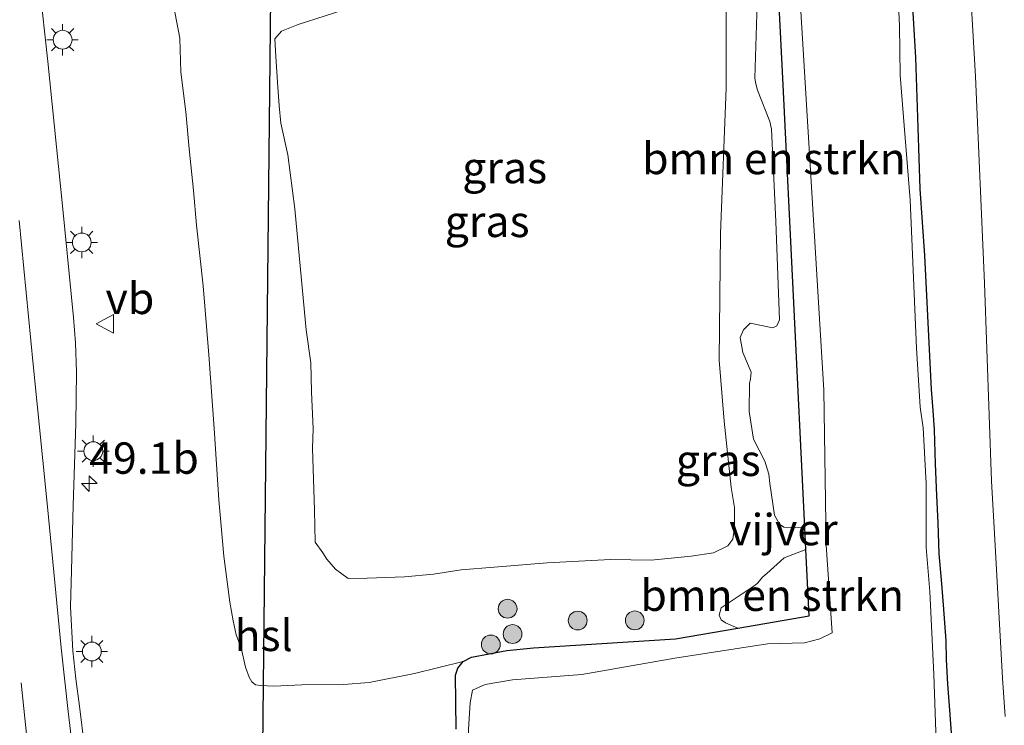
# Model space of a CAD drawing. Units: metres. Extents: x 127412 to 129371, y 462500 to 468753.
# Drawn here: x 127484 to 127562, y 464973 to 465029 of the extents above; entities that cross this region are included whole.
import ezdxf
from ezdxf.enums import TextEntityAlignment as Align

# ---------------------------------------------------------------- set-up
doc = ezdxf.new("R2010")
doc.units = ezdxf.units.M
doc.layers.get('0').update_dxf_attribs({"lineweight": 25})
for name, color, linetype, lineweight in [('B-ME-AM-KILOMETR-S-B1', 7, 'Continuous', 18), ('B-ME-GR-BOMENSTRUIKEN-GV-B6', 93, 'Continuous', 18), ('B-ME-GR-BOOM-S-B1', 93, 'Continuous', 18), ('B-ME-GW-INSTEEKWATERGANG-L-B1', 10, 'Continuous', 25), ('B-ME-GW-KRUINLIJN-L-B1', 93, 'Continuous', 18), ('B-ME-GW-TEENLIJN-L-B1', 93, 'Continuous', 18), ('B-ME-IE-GRASLAND-GV-B6', 93, 'Continuous', 18), ('B-ME-IE-MEUBILAIR_WEGMEUBILAIR-LICHTMAST-S-B1', 8, 'Continuous', 18), ('B-ME-KL-ELEKTRICITEIT-HOOGSP-L-B1', 10, 'Continuous', 25), ('B-ME-OG-WATER-GV-B6', 153, 'Continuous', 18), ('B-ME-VH-VERH_SOORT-BITUMEN-GV-B6', 8, 'IE-TERREINAFSCHEIDING-NATUURLIJK-HOUTWAL', 18), ('B-ME-VW-MARKERING-STREEP-015-L-B1', 7, 'Continuous', 18), ('B-ME-VW-MEUBILAIR_WEGMEUBILAIR-VERKEERSBORD-S-B1', 8, 'Continuous', 18)]:
    doc.layers.add(name, color=color, linetype=linetype, lineweight=lineweight)
doc.styles.add('NLCS-ISO', font='NLCS-ISO.TTF')
doc.linetypes.add('IE-TERREINAFSCHEIDING-NATUURLIJK-HOUTWAL', pattern='A,7,-1.5,[67,NLCS.SHX,S=0.75,R=45,X=0,Y=0],-1.5,7,-1.5,[70,NLCS.SHX,S=0.75,R=0,X=0,Y=0],-1.5', length=20)

# ---------------------------------------------------------------- blocks, each defined once
blk = doc.blocks.new('verkeersbord')
for p, q in [((0, 0.75), (-0.75, -0.625)), ((0.75, -0.625), (0, 0.75)), ((-0.75, -0.625), (0.75, -0.625))]:
    blk.add_line(p, q)
blk = doc.blocks.new('boom')
blk.add_hatch(color=256).paths.add_polyline_path([(-0.75, 0, 1), (0.75, 0, 1)])
blk.add_circle((0, 0), 0.75)
blk = doc.blocks.new('hecto')
for p, q in [((0, 0.625), (-0.625, 0)), ((0, -0.625), (0, 0.625)), ((-0.625, 0), (0.625, 0)), ((0.625, 0), (0, -0.625))]:
    blk.add_line(p, q)
blk = doc.blocks.new('lantaarnpaal')
for p, q in [((-0.884, 0.884), (-0.53, 0.53)), ((0, 0.75), (0, 1.25)), ((0.53, 0.53), (0.884, 0.884)), ((-0.75, 0), (-1.25, 0)), ((0.75, 0), (1.25, 0)), ((-0.53, -0.53), (-0.884, -0.884)), ((0, -0.75), (0, -1.25)), ((0.53, -0.53), (0.884, -0.884))]:
    blk.add_line(p, q)
blk.add_circle((0, 0), 0.75)

msp = doc.modelspace()

# ---------------------------------------------------------------- linework, layer by layer
at = {"layer": 'B-ME-GR-BOMENSTRUIKEN-GV-B6'}
for points in [[(127543.4452, 465048.879, -0.7921), (127544.6615, 465024.8067, -0.7841)], [(127544.6615, 465024.8067, -0.7841), (127546.42, 464989.0198, -0.7723), (127544.7619, 464989.0326, 0.3266), (127544.4121, 464989.2654, 0.6401), (127543.998, 464989.9798, 0.7941), (127543.6353, 464992.5058, 1.1791), (127543.5595, 464993.2487, 1.1653), (127543.2473, 464994.2985, 1.2066), (127542.3416, 464996.0423, 1.3716), (127541.9794, 464998.2487, 1.5393), (127542.0123, 465000.4865, 1.3991), (127542.0936, 465000.8441, 1.3276), (127542.1561, 465001.3839, 1.2808), (127541.4748, 465002.9412, 1.5833), (127541.262, 465004.1335, 1.6823), (127541.5296, 465004.7616, 1.6191), (127542.0775, 465005.2816, 1.3606), (127543.8784, 465004.9223, 0.5026), (127544.2066, 465005.0607, 0.3706), (127544.4145, 465005.5394, 0.2991), (127544.1088, 465013.3808, -0.0419), (127543.7681, 465020.7398, 0.1121), (127543.6327, 465021.3427, 0.1423), (127542.6661, 465023.8495, 0.3788), (127542.513, 465024.3385, 0.4393), (127542.4302, 465024.8145, 0.4943), (127542.7302, 465034.1818, 0.3183)], [(127546.7667, 464981.9638, -0.77), (127541.0729, 464980.9861, -0.7245), (127540.1113, 464981.4105, -0.3412), (127539.767, 464981.664, -0.1735), (127539.6064, 464982.0303, 0.0615), (127539.7555, 464982.6194, 0.3833), (127542.4664, 464984.4153, 1.002), (127542.6478, 464984.5727, 1.068), (127543.0859, 464985.0664, 1.0543), (127543.3957, 464985.341, 1.0295), (127544.7818, 464986.6013, 0.4988), (127546.5065, 464987.2583, -0.7717), (127546.7667, 464981.9638, -0.77)]]:
    msp.add_polyline3d(points, dxfattribs=at)
at = {"layer": 'B-ME-GW-INSTEEKWATERGANG-L-B1'}
for points in [[(127518.6392, 464972.9533, -1.0599), (127518.585, 464977.2329, -0.8693), (127518.7604, 464977.7916, -0.8127), (127519.183, 464978.3267, -0.756), (127519.864, 464978.675, -0.7475), (127522.6825, 464979.1961, -0.7421), (127524.8045, 464979.4301, -0.6742), (127536.122, 464980.136, -0.685), (127541.0729, 464980.9861, -0.7245), (127546.7667, 464981.9638, -0.77), (127546.5065, 464987.2583, -0.7717), (127546.42, 464989.0198, -0.7723), (127544.6615, 465024.8067, -0.7841), (127543.4452, 465048.879, -0.7921)], [(127554.9123, 465032.2886, -0.9646), (127555.2492, 465026.4627, -0.9338), (127555.4272, 465020.8682, -0.9925), (127555.5964, 465015.9933, -0.9528), (127555.9532, 465010.6855, -0.9985), (127556.2108, 465005.8754, -0.9535), (127556.4816, 465000.0138, -0.957), (127556.633, 464998.3267, -0.924), (127556.728, 464996.7915, -0.9563), (127556.801, 464994.0816, -1.008), (127556.9215, 464991.5675, -0.9734), (127557.0314, 464989.3695, -0.9407), (127557.1117, 464986.9071, -0.8964), (127557.2883, 464984.833, -0.9253), (127557.4598, 464982.8441, -0.8925), (127557.6711, 464979.9912, -0.854), (127557.683, 464978.4882, -0.854), (127557.8015, 464976.5265, -0.8406), (127557.9463, 464974.4428, -0.8078), (127558.1192, 464972.2733, -0.8001)]]:
    msp.add_polyline3d(points, dxfattribs=at)
at = {"layer": 'B-ME-GW-KRUINLIJN-L-B1'}
msp.add_polyline3d([(127540.149, 465035.891, 1.262), (127540.162, 465024.01, 1.533), (127539.71, 465012.431, 2.081), (127539.5957, 465002.3383, 2.3566), (127539.996, 464997.4748, 2.4011), (127540.5532, 464992.1819, 2.4016), (127540.8259, 464990.6093, 2.3852), (127540.8104, 464988.9778, 2.3694), (127540.6968, 464988.0775, 2.3979), (127540.2816, 464987.5412, 2.4539), (127539.1484, 464986.9847, 2.4943), (127537.3572, 464986.7295, 2.4895), (127534.1815, 464986.4065, 2.5529), (127530.9365, 464986.4664, 2.6102), (127525.88, 464986.2036, 2.6778), (127521.6653, 464985.8502, 2.6606), (127519.0369, 464985.6275, 2.6016), (127516.8353, 464985.2841, 2.6216), (127514.5191, 464985.0831, 2.4435), (127511.5443, 464984.9743, 2.4535), (127510.0283, 464984.9471, 2.4399), (127509.0263, 464985.689, 2.4949), (127508.3441, 464986.4863, 2.4711), (127508.0176, 464986.9972, 2.5124), (127507.4139, 464987.8351, 2.5137), (127507.3428, 464990.3749, 2.5389), (127507.2519, 464993.668, 2.5462), (127507.1857, 464995.3297, 2.605), (127507.2381, 464996.8675, 2.5409), (127507.1213, 464999.8152, 2.6038), (127507.0529, 465002.1316, 2.6706), (127506.6714, 465004.762, 2.7109), (127506.1499, 465010.3996, 2.7359), (127505.7733, 465014.3889, 2.7195), (127505.214, 465018.6994, 2.7174), (127504.6665, 465021.2109, 2.8179), (127504.519, 465022.6061, 2.8822), (127504.3957, 465024.4918, 2.8991), (127504.2676, 465026.5381, 2.8475), (127504.1803, 465027.9315, 2.7756), (127504.7144, 465028.5458, 2.7772), (127506.0502, 465029.0877, 2.8265), (127510.3621, 465030.4702, 2.8977)], dxfattribs=at)
at = {"layer": 'B-ME-GW-TEENLIJN-L-B1'}
for points in [[(127559.1414, 465040.0362, -0.654), (127560.0165, 465024.9409, -0.7518), (127560.7442, 465008.4837, -0.7437), (127561.2896, 464992.7022, -0.7204), (127561.5456, 464988.5272, -0.626), (127562.1802, 464977.0076, -0.6817), (127562.3864, 464973.943, -0.6832)], [(127519.183, 464978.3267, -0.756), (127515.3207, 464977.3863, -0.84), (127511.7047, 464976.6707, -0.9405), (127509.6591, 464976.5095, -0.9681), (127506.3509, 464976.4652, -0.9301), (127504.1074, 464976.3758, -0.9181), (127503.0405, 464976.413, -0.9301), (127502.6416, 464976.4845, -0.9571), (127502.3554, 464976.7128, -0.9721), (127502.1416, 464977.0858, -0.9841), (127501.841, 464977.8833, -0.9991), (127501.4922, 464979.4131, -0.9931), (127501.1122, 464980.4454, -0.9781), (127500.8729, 464981.5761, -0.9691), (127500.5916, 464983.0512, -0.9601), (127500.1328, 464986.7139, -0.9599), (127499.7202, 464991.223, -0.9006), (127499.3484, 464996.8936, -0.9223), (127498.9262, 465002.7649, -0.863), (127498.4649, 465008.2647, -0.8106), (127497.9335, 465013.0868, -0.831), (127497.6967, 465015.8598, -0.8179), (127497.371, 465019.185, -0.8118), (127497.1037, 465022.1228, -0.7585), (127496.6993, 465025.2901, -0.7761), (127496.6043, 465027.9769, -0.8399), (127496.0985, 465030.6059, -0.8593)]]:
    msp.add_polyline3d(points, dxfattribs=at)
at = {"layer": 'B-ME-IE-GRASLAND-GV-B6'}
for points in [[(127544.908, 465049.85, -1.497), (127546.429, 465024.896, -1.497), (127547.951, 464999.943, -1.497), (127548.132, 464987.587, -1.439), (127548.5944, 464980.6161, -1.465), (127547.6273, 464980.1286, -1.465), (127546.4045, 464979.8143, -1.465), (127543.4467, 464979.7507, -1.462), (127536.0748, 464978.5903, -1.424), (127528.6533, 464977.3039, -1.443), (127523.1289, 464976.8617, -1.439), (127520.9439, 464976.5033, -1.446), (127519.939, 464976.0436, -1.446), (127519.76, 464975.0301, -1.435), (127519.6266, 464972.9408, -1.445), (127519.7761, 464967.8961, -1.442), (127520.237, 464961.3032, -1.457), (127520.5285, 464957.1712, -1.457), (127520.502, 464954.2717, -1.457), (127521.2872, 464947.3435, -1.462), (127521.8977, 464945.0316, -1.447), (127522.6187, 464942.7273, -1.418), (127525.4416, 464940.8879, -1.463)], [(127518.6392, 464972.9533, -1.0599), (127518.585, 464977.2329, -0.8693), (127518.7604, 464977.7916, -0.8127), (127519.183, 464978.3267, -0.756), (127519.864, 464978.675, -0.7475), (127522.6825, 464979.1961, -0.7421), (127524.8045, 464979.4301, -0.6742), (127536.122, 464980.136, -0.685), (127541.0729, 464980.9861, -0.7245), (127546.7667, 464981.9638, -0.77), (127546.5065, 464987.2583, -0.7717), (127546.42, 464989.0198, -0.7723), (127544.6615, 465024.8067, -0.7841), (127543.4452, 465048.879, -0.7921)], [(127557.1946, 464963.568, -1.487), (127556.7086, 464977.2842, -1.487), (127556.3794, 464983.8961, -1.487), (127556.0919, 464987.4154, -1.487), (127556.0959, 464992.5044, -1.487), (127555.8464, 464996.9525, -1.482), (127555.6273, 464998.5964, -1.487), (127555.3158, 465003.2835, -1.487), (127554.8207, 465015.1202, -1.4811), (127554.3352, 465021.036, -1.4811), (127554.0231, 465025.0336, -1.4811), (127553.9799, 465028.9774, -1.4811), (127553.2216, 465044.6676, -1.4811)], [(127562.3864, 464973.943, -0.6832), (127562.1802, 464977.0076, -0.6817), (127561.5456, 464988.5272, -0.626), (127561.2896, 464992.7022, -0.7204), (127560.7442, 465008.4837, -0.7437), (127560.0165, 465024.9409, -0.7518), (127559.1414, 465040.0362, -0.654), (127576.34, 465041.2, 4.9974)], [(127559.1414, 465040.0362, -0.654), (127560.0165, 465024.9409, -0.7518), (127560.7442, 465008.4837, -0.7437), (127561.2896, 464992.7022, -0.7204), (127561.5456, 464988.5272, -0.626), (127562.1802, 464977.0076, -0.6817), (127562.3864, 464973.943, -0.6832)], [(127489.0237, 464971.5238, -0.4022), (127488.6273, 464974.7806, -0.3853), (127488.3219, 464976.9389, -0.3965), (127488.0959, 464979.1943, -0.3885), (127487.896, 464982.6806, -0.4001), (127487.9724, 464985.5799, -0.3948), (127488.1199, 464990.768, -0.4124), (127488.3392, 464997.2901, -0.4647), (127488.3801, 465001.3754, -0.4708), (127488.3129, 465003.7082, -0.4635), (127488.1526, 465005.7462, -0.4686), (127487.2799, 465014.3565, -0.4923), (127486.0966, 465026.1356, -0.4902), (127484.7656, 465038.2746, -0.4688)], [(127510.3621, 465030.4702, 2.8977), (127506.0502, 465029.0877, 2.8265), (127504.7144, 465028.5458, 2.7772), (127504.1803, 465027.9315, 2.7756), (127504.2676, 465026.5381, 2.8475), (127504.3957, 465024.4918, 2.8991), (127504.519, 465022.6061, 2.8822), (127504.6665, 465021.2109, 2.8179), (127505.214, 465018.6994, 2.7174), (127505.7733, 465014.3889, 2.7195), (127506.1499, 465010.3996, 2.7359), (127506.6714, 465004.762, 2.7109), (127507.0529, 465002.1316, 2.6706), (127507.1213, 464999.8152, 2.6038), (127507.2381, 464996.8675, 2.5409), (127507.1857, 464995.3297, 2.605), (127507.2519, 464993.668, 2.5462), (127507.3428, 464990.3749, 2.5389), (127507.4139, 464987.8351, 2.5137), (127508.0176, 464986.9972, 2.5124), (127508.3441, 464986.4863, 2.4711), (127509.0263, 464985.689, 2.4949), (127510.0283, 464984.9471, 2.4399), (127511.5443, 464984.9743, 2.4535), (127514.5191, 464985.0831, 2.4435), (127516.8353, 464985.2841, 2.6216), (127519.0369, 464985.6275, 2.6016), (127521.6653, 464985.8502, 2.6606), (127525.88, 464986.2036, 2.6778), (127530.9365, 464986.4664, 2.6102), (127534.1815, 464986.4065, 2.5529), (127537.3572, 464986.7295, 2.4895), (127539.1484, 464986.9847, 2.4943), (127540.2816, 464987.5412, 2.4539), (127540.6968, 464988.0775, 2.3979), (127540.8104, 464988.9778, 2.3694), (127540.8259, 464990.6093, 2.3852), (127540.5532, 464992.1819, 2.4016), (127539.996, 464997.4748, 2.4011), (127539.5957, 465002.3383, 2.3566), (127539.71, 465012.431, 2.081), (127540.162, 465024.01, 1.533), (127540.149, 465035.891, 1.262)], [(127540.149, 465035.891, 1.262), (127540.162, 465024.01, 1.533), (127539.71, 465012.431, 2.081), (127539.5957, 465002.3383, 2.3566), (127539.996, 464997.4748, 2.4011), (127540.5532, 464992.1819, 2.4016), (127540.8259, 464990.6093, 2.3852), (127540.8104, 464988.9778, 2.3694), (127540.6968, 464988.0775, 2.3979), (127540.2816, 464987.5412, 2.4539), (127539.1484, 464986.9847, 2.4943), (127537.3572, 464986.7295, 2.4895)], [(127542.7302, 465034.1818, 0.3183), (127542.4302, 465024.8145, 0.4943), (127542.513, 465024.3385, 0.4393), (127542.6661, 465023.8495, 0.3788), (127543.6327, 465021.3427, 0.1423), (127543.7681, 465020.7398, 0.1121), (127544.1088, 465013.3808, -0.0419), (127544.4145, 465005.5394, 0.2991)], [(127558.1192, 464972.2733, -0.8001), (127557.9463, 464974.4428, -0.8078), (127557.8015, 464976.5265, -0.8406), (127557.683, 464978.4882, -0.854), (127557.6711, 464979.9912, -0.854), (127557.4598, 464982.8441, -0.8925), (127557.2883, 464984.833, -0.9253), (127557.1117, 464986.9071, -0.8964), (127557.0314, 464989.3695, -0.9407), (127556.9215, 464991.5675, -0.9734), (127556.801, 464994.0816, -1.008), (127556.728, 464996.7915, -0.9563), (127556.633, 464998.3267, -0.924), (127556.4816, 465000.0138, -0.957), (127556.2108, 465005.8754, -0.9535), (127555.9532, 465010.6855, -0.9985), (127555.5964, 465015.9933, -0.9528), (127555.4272, 465020.8682, -0.9925), (127555.2492, 465026.4627, -0.9338), (127554.9123, 465032.2886, -0.9646)], [(127554.9123, 465032.2886, -0.9646), (127555.2492, 465026.4627, -0.9338), (127555.4272, 465020.8682, -0.9925), (127555.5964, 465015.9933, -0.9528), (127555.9532, 465010.6855, -0.9985), (127556.2108, 465005.8754, -0.9535), (127556.4816, 465000.0138, -0.957), (127556.633, 464998.3267, -0.924), (127556.728, 464996.7915, -0.9563), (127556.801, 464994.0816, -1.008), (127556.9215, 464991.5675, -0.9734), (127557.0314, 464989.3695, -0.9407), (127557.1117, 464986.9071, -0.8964), (127557.2883, 464984.833, -0.9253), (127557.4598, 464982.8441, -0.8925), (127557.6711, 464979.9912, -0.854), (127557.683, 464978.4882, -0.854), (127557.8015, 464976.5265, -0.8406), (127557.9463, 464974.4428, -0.8078), (127558.1192, 464972.2733, -0.8001)], [(127496.0985, 465030.6059, -0.8593), (127496.6043, 465027.9769, -0.8399), (127496.6993, 465025.2901, -0.7761), (127497.1037, 465022.1228, -0.7585), (127497.371, 465019.185, -0.8118), (127497.6967, 465015.8598, -0.8179), (127497.9335, 465013.0868, -0.831), (127498.4649, 465008.2647, -0.8106), (127498.9262, 465002.7649, -0.863), (127499.3484, 464996.8936, -0.9223), (127499.7202, 464991.223, -0.9006), (127500.1328, 464986.7139, -0.9599), (127500.5916, 464983.0512, -0.9601), (127500.8729, 464981.5761, -0.9691), (127501.1122, 464980.4454, -0.9781), (127501.4922, 464979.4131, -0.9931), (127501.841, 464977.8833, -0.9991), (127502.1416, 464977.0858, -0.9841), (127502.3554, 464976.7128, -0.9721), (127502.6416, 464976.4845, -0.9571), (127503.0405, 464976.413, -0.9301), (127504.1074, 464976.3758, -0.9181), (127506.3509, 464976.4652, -0.9301), (127509.6591, 464976.5095, -0.9681), (127511.7047, 464976.6707, -0.9405), (127515.3207, 464977.3863, -0.84), (127519.183, 464978.3267, -0.756), (127518.7604, 464977.7916, -0.8127), (127518.585, 464977.2329, -0.8693), (127518.6392, 464972.9533, -1.0599)], [(127544.4145, 465005.5394, 0.2991), (127544.2066, 465005.0607, 0.3706), (127543.8784, 465004.9223, 0.5026), (127542.0775, 465005.2816, 1.3606), (127541.5296, 465004.7616, 1.6191), (127541.262, 465004.1335, 1.6823), (127541.4748, 465002.9412, 1.5833), (127542.1561, 465001.3839, 1.2808), (127542.0936, 465000.8441, 1.3276), (127542.0123, 465000.4865, 1.3991), (127541.9794, 464998.2487, 1.5393), (127542.3416, 464996.0423, 1.3716), (127543.2473, 464994.2985, 1.2066), (127543.5595, 464993.2487, 1.1653), (127543.6353, 464992.5058, 1.1791), (127543.998, 464989.9798, 0.7941), (127544.4121, 464989.2654, 0.6401), (127544.7619, 464989.0326, 0.3266), (127546.42, 464989.0198, -0.7723), (127546.5065, 464987.2583, -0.7717), (127544.7818, 464986.6013, 0.4988), (127543.3957, 464985.341, 1.0295), (127543.0859, 464985.0664, 1.0543), (127542.6478, 464984.5727, 1.068), (127542.4664, 464984.4153, 1.002), (127539.7555, 464982.6194, 0.3833), (127539.6064, 464982.0303, 0.0615), (127539.767, 464981.664, -0.1735), (127540.1113, 464981.4105, -0.3412), (127541.0729, 464980.9861, -0.7245), (127536.122, 464980.136, -0.685), (127524.8045, 464979.4301, -0.6742), (127522.6825, 464979.1961, -0.7421), (127519.864, 464978.675, -0.7475), (127519.183, 464978.3267, -0.756), (127515.3207, 464977.3863, -0.84), (127511.7047, 464976.6707, -0.9405), (127509.6591, 464976.5095, -0.9681), (127506.3509, 464976.4652, -0.9301), (127504.1074, 464976.3758, -0.9181), (127503.0405, 464976.413, -0.9301), (127502.6416, 464976.4845, -0.9571), (127502.3554, 464976.7128, -0.9721), (127502.1416, 464977.0858, -0.9841), (127501.841, 464977.8833, -0.9991), (127501.4922, 464979.4131, -0.9931), (127501.1122, 464980.4454, -0.9781), (127500.8729, 464981.5761, -0.9691), (127500.5916, 464983.0512, -0.9601), (127500.1328, 464986.7139, -0.9599), (127499.7202, 464991.223, -0.9006), (127499.3484, 464996.8936, -0.9223), (127498.9262, 465002.7649, -0.863), (127498.4649, 465008.2647, -0.8106), (127497.9335, 465013.0868, -0.831), (127497.6967, 465015.8598, -0.8179), (127497.371, 465019.185, -0.8118), (127497.1037, 465022.1228, -0.7585), (127496.6993, 465025.2901, -0.7761), (127496.6043, 465027.9769, -0.8399), (127496.0985, 465030.6059, -0.8593)], [(127537.3572, 464986.7295, 2.4895), (127534.1815, 464986.4065, 2.5529), (127530.9365, 464986.4664, 2.6102), (127525.88, 464986.2036, 2.6778), (127521.6653, 464985.8502, 2.6606), (127519.0369, 464985.6275, 2.6016), (127516.8353, 464985.2841, 2.6216), (127514.5191, 464985.0831, 2.4435), (127511.5443, 464984.9743, 2.4535), (127510.0283, 464984.9471, 2.4399), (127509.0263, 464985.689, 2.4949), (127508.3441, 464986.4863, 2.4711), (127508.0176, 464986.9972, 2.5124), (127507.4139, 464987.8351, 2.5137), (127507.3428, 464990.3749, 2.5389), (127507.2519, 464993.668, 2.5462), (127507.1857, 464995.3297, 2.605), (127507.2381, 464996.8675, 2.5409), (127507.1213, 464999.8152, 2.6038), (127507.0529, 465002.1316, 2.6706), (127506.6714, 465004.762, 2.7109), (127506.1499, 465010.3996, 2.7359), (127505.7733, 465014.3889, 2.7195), (127505.214, 465018.6994, 2.7174), (127504.6665, 465021.2109, 2.8179), (127504.519, 465022.6061, 2.8822), (127504.3957, 465024.4918, 2.8991), (127504.2676, 465026.5381, 2.8475), (127504.1803, 465027.9315, 2.7756), (127504.7144, 465028.5458, 2.7772), (127506.0502, 465029.0877, 2.8265), (127510.3621, 465030.4702, 2.8977)]]:
    msp.add_polyline3d(points, dxfattribs=at)
at = {"layer": 'B-ME-KL-ELEKTRICITEIT-HOOGSP-L-B1'}
msp.add_line((127503.9349, 465039.5788, 47.948), (127502.6569, 464921.2527, 46.3169), dxfattribs=at)
at = {"layer": 'B-ME-OG-WATER-GV-B6'}
for points in [[(127519.6266, 464972.9408, -1.445), (127519.76, 464975.0301, -1.435), (127519.939, 464976.0436, -1.446), (127520.9439, 464976.5033, -1.446), (127523.1289, 464976.8617, -1.439), (127528.6533, 464977.3039, -1.443), (127536.0748, 464978.5903, -1.424), (127543.4467, 464979.7507, -1.462), (127546.4045, 464979.8143, -1.465), (127547.6273, 464980.1286, -1.465), (127548.5944, 464980.6161, -1.465), (127548.132, 464987.587, -1.439), (127547.951, 464999.943, -1.497), (127546.429, 465024.896, -1.497), (127544.908, 465049.85, -1.497)], [(127553.2216, 465044.6676, -1.4811), (127553.9799, 465028.9774, -1.4811), (127554.0231, 465025.0336, -1.4811), (127554.3352, 465021.036, -1.4811), (127554.8207, 465015.1202, -1.4811), (127555.3158, 465003.2835, -1.487), (127555.6273, 464998.5964, -1.487), (127555.8464, 464996.9525, -1.482), (127556.0959, 464992.5044, -1.487), (127556.0919, 464987.4154, -1.487), (127556.3794, 464983.8961, -1.487), (127556.7086, 464977.2842, -1.487), (127557.1946, 464963.568, -1.487)]]:
    msp.add_polyline3d(points, dxfattribs=at)
at = {"layer": 'B-ME-VH-VERH_SOORT-BITUMEN-GV-B6'}
msp.add_polyline3d([(127484.7656, 465038.2746, -0.4688), (127486.0966, 465026.1356, -0.4902), (127487.2799, 465014.3565, -0.4923), (127488.1526, 465005.7462, -0.4686), (127488.3129, 465003.7082, -0.4635), (127488.3801, 465001.3754, -0.4708), (127488.3392, 464997.2901, -0.4647), (127488.1199, 464990.768, -0.4124), (127487.9724, 464985.5799, -0.3948), (127487.896, 464982.6806, -0.4001), (127488.0959, 464979.1943, -0.3885), (127488.3219, 464976.9389, -0.3965), (127488.6273, 464974.7806, -0.3853), (127489.0237, 464971.5238, -0.4022)], dxfattribs=at)
at = {"layer": 'B-ME-VW-MARKERING-STREEP-015-L-B1'}
for points in [[(127483.8058, 465013.462, -0.3316), (127484.9301, 465002.0027, -0.3194), (127486.0628, 464990.6537, -0.3332), (127487.1698, 464979.4318, -0.3169), (127487.7177, 464974.357, -0.3028), (127488.0974, 464971.2166, -0.3128)], [(127484.3934, 464972.5552, -0.2345), (127483.9816, 464976.6431, -0.2434)]]:
    msp.add_polyline3d(points, dxfattribs=at)

# ---------------------------------------------------------------- block references
at = {"layer": 'B-ME-AM-KILOMETR-S-B1', "rotation": 90}
msp.add_blockref('hecto', (127489.3957, 464992.5047, -0.4792), dxfattribs=at)
at = {"layer": 'B-ME-GR-BOOM-S-B1', "rotation": 90}
for p in [(127522.7389, 464982.5369, 0.9211), (127528.3227, 464981.5917, 0.2161), (127532.8705, 464981.6097, 0.2411), (127523.1341, 464980.5172, -0.0789), (127521.3974, 464979.6895, -0.4889)]:
    msp.add_blockref('boom', p, dxfattribs=at)
at = {"layer": 'B-ME-IE-MEUBILAIR_WEGMEUBILAIR-LICHTMAST-S-B1', "rotation": 90}
for p in [(127487.2734, 465027.8642, -0.5246), (127488.799, 465011.7175, -0.5298), (127489.7207, 464995.0887, -0.5315), (127489.6054, 464979.13, -0.4366)]:
    msp.add_blockref('lantaarnpaal', p, dxfattribs=at)
at = {"layer": 'B-ME-VW-MEUBILAIR_WEGMEUBILAIR-VERKEERSBORD-S-B1', "rotation": 90}
msp.add_blockref('verkeersbord', (127490.6933, 465005.2297, -0.5727), dxfattribs=at)

# ---------------------------------------------------------------- texts
at = {"layer": 'B-ME-AM-KILOMETR-S-B1', "ltscale": 0.2, "style": 'NLCS-ISO'}
msp.add_text('49.1b', height=2.5, dxfattribs=at).set_placement((127489.3957, 464992.5047, -0.4792), align=Align.BOTTOM_LEFT)
at = {"layer": 'B-ME-GR-BOMENSTRUIKEN-GV-B6', "ltscale": 0.2, "style": 'NLCS-ISO'}
for p in [(127543.9636, 465018.4034), (127543.828, 464983.6093)]:
    msp.add_text('bmn en strkn', height=2.5, dxfattribs=at).set_placement(p, align=Align.MIDDLE_CENTER)
at = {"layer": 'B-ME-IE-GRASLAND-GV-B6', "ltscale": 0.2, "style": 'NLCS-ISO'}
for p in [(127522.5031, 465017.679), (127521.1054, 465013.3934), (127539.5262, 464994.3602)]:
    msp.add_text('gras', height=2.5, dxfattribs=at).set_placement(p, align=Align.MIDDLE_CENTER)
at = {"layer": 'B-ME-KL-ELEKTRICITEIT-HOOGSP-L-B1', "ltscale": 0.2, "style": 'NLCS-ISO'}
msp.add_text('hsl', height=2.5, dxfattribs=at).set_placement((127503.2959, 464980.4158), align=Align.MIDDLE_CENTER)
at = {"layer": 'B-ME-OG-WATER-GV-B6', "ltscale": 0.2, "style": 'NLCS-ISO'}
msp.add_text('vijver', height=2.5, dxfattribs=at).set_placement((127544.7226, 464988.8391), align=Align.MIDDLE_CENTER)
at = {"layer": 'B-ME-VW-MEUBILAIR_WEGMEUBILAIR-VERKEERSBORD-S-B1', "ltscale": 0.2, "style": 'NLCS-ISO'}
msp.add_text('vb', height=2.5, dxfattribs=at).set_placement((127490.6933, 465005.2297, -0.5727), align=Align.BOTTOM_LEFT)

doc.saveas('drawing.dxf')
